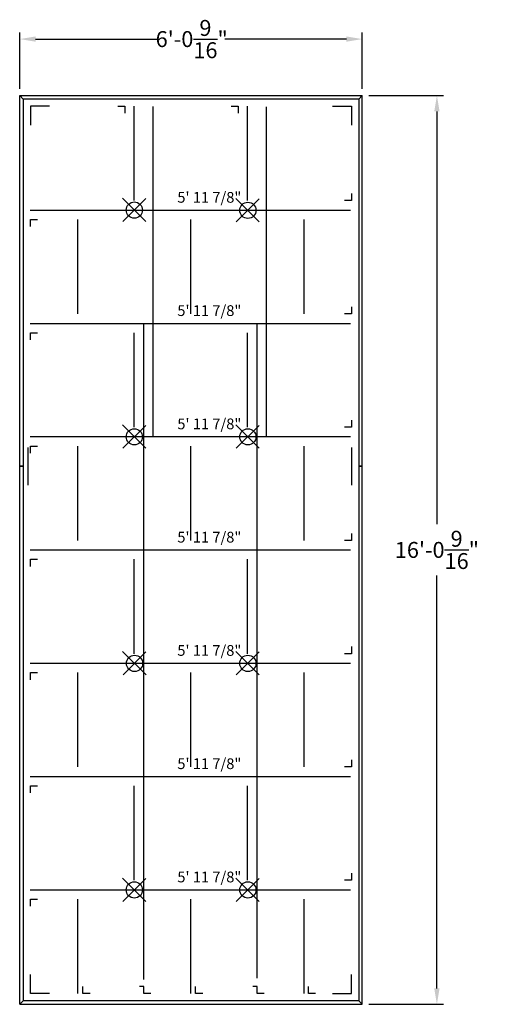
# Model space of a CAD drawing. Units: inches. Extents: x 2882 to 2981, y 1310 to 1519.
import ezdxf

# ---------------------------------------------------------------- set-up
doc = ezdxf.new("R2010")
doc.units = ezdxf.units.IN
doc.header["$MEASUREMENT"] = 0
for name, color, linetype in [('Dimension', 3, 'Continuous'), ('Dims', 2, 'Continuous'), ('Susp Units 1', 6, 'Continuous'), ('Susp Units 2', 6, 'Continuous')]:
    doc.layers.add(name, color=color, linetype=linetype)
doc.styles.get("Standard").update_dxf_attribs({"font": 'ARIALN.TTF'})
doc.styles.add('style1', font='ARIAL.TTF')
doc.dimstyles.new('Dim 36', dxfattribs={"dimscale": 36, "dimtxt": 0.09375, "dimasz": 0.09375, "dimexe": 0.039, "dimexo": 0.039, "dimgap": 0.039, "dimtad": 0, "dimtih": 1, "dimtoh": 1, "dimdec": 4, "dimzin": 0, "dimdsep": 46, "dimlunit": 4, "dimtxsty": 'Standard', "dimcen": 0.09, "dimclrd": 256, "dimclre": 256, "dimclrt": 256, "dimadec": 1, "dimazin": 0, "dimtfac": 1, "dimtdec": 4, "dimtofl": 0, "dimtmove": 0, "dimatfit": 3, "dimfxl": 1, "dimtolj": 1, "dimtzin": 0, "dimarcsym": 0})

# ---------------------------------------------------------------- blocks, each defined once
blk = doc.blocks.new('*D38')
at = {"layer": 'Defpoints', "color": 0, "transparency": 16777216}
for p in [(2954.43, 1514.95), (2881.87, 1503.01), (2954.43, 1503.01)]:
    blk.add_point(p, dxfattribs=at)
at = {"layer": 'Dimension', "lineweight": -2, "transparency": 16777216}
for p, q in [((2881.87, 1504.41), (2881.87, 1516.35)), ((2885.25, 1514.95), (2911.27, 1514.95)), ((2951.06, 1514.95), (2925.35, 1514.95)), ((2954.43, 1504.41), (2954.43, 1516.35))]:
    blk.add_line(p, q, dxfattribs=at)
at = {"layer": 'Dimension', "transparency": 16777216}
for points in [[(2885.25, 1515.51), (2885.25, 1514.39), (2881.87, 1514.95)], [(2951.06, 1515.51), (2951.06, 1514.39), (2954.43, 1514.95)]]:
    blk.add_solid(points, dxfattribs=at)
at = {"layer": 'Dimension', "transparency": 16777216, "insert": (2918.31, 1514.95), "char_height": 3.375, "attachment_point": 5}
blk.add_mtext('\\A1;6\'-0{\\H1.000000x;\\S9/16;}"', dxfattribs=at)
blk = doc.blocks.new('*D39')
at = {"layer": 'Defpoints', "color": 0, "transparency": 16777216}
for p in [(2954.43, 1503.01), (2954.43, 1310.44), (2970.24, 1310.44)]:
    blk.add_point(p, dxfattribs=at)
at = {"layer": 'Dimension', "lineweight": -2, "transparency": 16777216}
for p, q in [((2955.84, 1503.01), (2971.64, 1503.01)), ((2970.24, 1499.63), (2970.24, 1412.17)), ((2970.24, 1313.82), (2970.24, 1401.28)), ((2955.84, 1310.44), (2971.64, 1310.44))]:
    blk.add_line(p, q, dxfattribs=at)
at = {"layer": 'Dimension', "transparency": 16777216}
for points in [[(2969.68, 1499.63), (2970.8, 1499.63), (2970.24, 1503.01)], [(2969.68, 1313.82), (2970.8, 1313.82), (2970.24, 1310.44)]]:
    blk.add_solid(points, dxfattribs=at)
at = {"layer": 'Dimension', "transparency": 16777216, "insert": (2970.24, 1406.72), "char_height": 3.375, "attachment_point": 5}
blk.add_mtext('\\A1;16\'-0{\\H1.000000x;\\S9/16;}"', dxfattribs=at)
blk = doc.blocks.new('wire')
for p, q in [((2.43, -2.43), (-2.52, 2.5)), ((-2.44, -2.44), (2.41, 2.42))]:
    blk.add_line(p, q)
blk.add_circle((0, -0.01), 1.72)

msp = doc.modelspace()

# ---------------------------------------------------------------- linework, layer by layer
at = {"layer": 'Susp Units 1'}
for p, q in [((2906.1518, 1480.72407), (2906.1518, 1500.72407)), ((2930.1518, 1480.72407), (2930.1518, 1500.72407)), ((2894.1518, 1456.72407), (2894.1518, 1476.72407)), ((2918.1518, 1456.72407), (2918.1518, 1476.72407)), ((2942.1518, 1456.72407), (2942.1518, 1476.72407)), ((2906.1518, 1432.72407), (2906.1518, 1452.72407)), ((2930.1518, 1432.72407), (2930.1518, 1452.72407)), ((2883.5893, 1428.44282), (2883.5893, 1420.44282)), ((2894.1518, 1408.72407), (2894.1518, 1428.72407)), ((2918.1518, 1408.72407), (2918.1518, 1428.72407)), ((2942.1518, 1408.72407), (2942.1518, 1428.72407)), ((2952.1518, 1428.44282), (2952.1518, 1420.44282)), ((2906.1518, 1384.72407), (2906.1518, 1404.72407)), ((2930.1518, 1384.72407), (2930.1518, 1404.72407)), ((2894.1518, 1360.72407), (2894.1518, 1380.72407)), ((2918.1518, 1360.72407), (2918.1518, 1380.72407)), ((2942.1518, 1360.72407), (2942.1518, 1380.72407)), ((2906.1518, 1336.72407), (2906.1518, 1356.72407)), ((2930.1518, 1336.72407), (2930.1518, 1356.72407)), ((2894.1518, 1312.72407), (2894.1518, 1332.72407)), ((2918.1518, 1312.72407), (2918.1518, 1332.72407)), ((2942.1518, 1312.72407), (2942.1518, 1332.72407))]:
    msp.add_line(p, q, dxfattribs=at)
at = {"layer": 'Susp Units 1', "color": 4}
for p, q in [((2910.1518, 1430.72407), (2910.1518, 1500.68407)), ((2934.1518, 1430.72407), (2934.1518, 1500.57257)), ((2908.1518, 1315.66451), (2908.1518, 1454.72407)), ((2932.1518, 1316.01277), (2932.1518, 1454.72407))]:
    msp.add_line(p, q, dxfattribs=at)
at = {"layer": 'Susp Units 1'}
for points in [[(2881.87055, 1503.00532), (2954.43305, 1503.00532), (2953.68305, 1502.25532), (2882.62055, 1502.25532)], [(2881.87055, 1424.44282), (2881.87055, 1503.00532), (2882.62055, 1502.25532), (2882.62055, 1424.44282)], [(2954.43305, 1424.44282), (2954.43305, 1503.00532), (2953.68305, 1502.25532), (2953.68305, 1424.44282)], [(2881.87055, 1310.44282), (2881.87055, 1424.44282), (2882.62055, 1424.44282), (2882.62055, 1311.19282)], [(2954.43305, 1310.44282), (2954.43305, 1424.44282), (2953.68305, 1424.44282), (2953.68305, 1311.19282)], [(2881.87055, 1310.44282), (2954.43305, 1310.44282), (2953.68305, 1311.19282), (2882.62055, 1311.19282)]]:
    msp.add_lwpolyline(points, close=True, dxfattribs=at)
for points in [[(2888.1518, 1500.72407), (2884.1518, 1500.72407), (2884.1518, 1496.72407)], [(2902.6518, 1500.72407), (2904.1518, 1500.72407), (2904.1518, 1499.22407)], [(2926.6518, 1500.72407), (2928.1518, 1500.72407), (2928.1518, 1499.22407)], [(2948.1518, 1500.72407), (2952.1518, 1500.72407), (2952.1518, 1496.72407)], [(2952.1518, 1482.22407), (2952.1518, 1480.72407), (2950.6518, 1480.72407)], [(2884.1518, 1475.22407), (2884.1518, 1476.72407), (2885.6518, 1476.72407)], [(2952.1518, 1458.22407), (2952.1518, 1456.72407), (2950.6518, 1456.72407)], [(2884.1518, 1451.22407), (2884.1518, 1452.72407), (2885.6518, 1452.72407)], [(2952.1518, 1434.22407), (2952.1518, 1432.72407), (2950.6518, 1432.72407)], [(2884.1518, 1427.22407), (2884.1518, 1428.72407), (2885.6518, 1428.72407)], [(2952.1518, 1410.22407), (2952.1518, 1408.72407), (2950.6518, 1408.72407)], [(2884.1518, 1403.22407), (2884.1518, 1404.72407), (2885.6518, 1404.72407)], [(2952.1518, 1386.22407), (2952.1518, 1384.72407), (2950.6518, 1384.72407)], [(2884.1518, 1379.22407), (2884.1518, 1380.72407), (2885.6518, 1380.72407)], [(2952.1518, 1362.22407), (2952.1518, 1360.72407), (2950.6518, 1360.72407)], [(2884.1518, 1355.22407), (2884.1518, 1356.72407), (2885.6518, 1356.72407)], [(2952.1518, 1338.22407), (2952.1518, 1336.72407), (2950.6518, 1336.72407)], [(2884.1518, 1331.22407), (2884.1518, 1332.72407), (2885.6518, 1332.72407)], [(2888.1518, 1312.72407), (2884.1518, 1312.72407), (2884.1518, 1316.72407)], [(2948.1518, 1312.72407), (2952.1518, 1312.72407), (2952.1518, 1316.72407)], [(2896.77449, 1312.72407), (2895.27449, 1312.72407), (2895.27449, 1314.22407)], [(2908.1518, 1314.22407), (2907.25586, 1314.22407)], [(2909.6518, 1312.72407), (2908.1518, 1312.72407), (2908.1518, 1314.22407)], [(2920.64192, 1312.72407), (2919.14192, 1312.72407), (2919.14192, 1314.22407)], [(2932.1518, 1314.22407), (2931.25586, 1314.22407)], [(2933.6518, 1312.72407), (2932.1518, 1312.72407), (2932.1518, 1314.22407)], [(2944.50935, 1312.72407), (2943.00935, 1312.72407), (2943.00935, 1314.22407)]]:
    msp.add_lwpolyline(points, dxfattribs=at)
for p in [(2906.1518, 1478.72407), (2930.1518, 1478.72407), (2906.1518, 1430.72407), (2930.1518, 1430.72407), (2906.1518, 1382.72407), (2930.1518, 1382.72407), (2906.1518, 1334.72407), (2930.1518, 1334.72407)]:
    msp.add_point(p, dxfattribs=at)
at = {"layer": 'Susp Units 2'}
for p, q in [((2884.0893, 1478.72407), (2951.9643, 1478.72407)), ((2884.0893, 1454.72407), (2951.9643, 1454.72407)), ((2884.0893, 1430.72407), (2951.9643, 1430.72407)), ((2884.0893, 1406.72407), (2951.9643, 1406.72407)), ((2884.0893, 1382.72407), (2951.9643, 1382.72407)), ((2884.0893, 1358.72407), (2951.9643, 1358.72407)), ((2884.0893, 1334.72407), (2951.9643, 1334.72407))]:
    msp.add_line(p, q, dxfattribs=at)

# ---------------------------------------------------------------- block references
at = {"layer": 'Dims'}
for p in [(2906.15405, 1478.73153), (2930.19692, 1478.68611), (2906.15405, 1430.68611), (2930.19692, 1430.68611), (2906.19692, 1382.68611), (2930.19692, 1382.68611), (2906.15405, 1334.68611), (2930.19692, 1334.68611)]:
    msp.add_blockref('wire', p, dxfattribs=at)

# ---------------------------------------------------------------- texts
at = {"layer": 'Dimension', "style": 'style1'}
for p in [(2915.25977, 1480.28157), (2915.25977, 1456.28157), (2915.25977, 1432.28157), (2915.25977, 1408.28157), (2915.25977, 1384.28157), (2915.25977, 1360.28157), (2915.25977, 1336.28157)]:
    msp.add_text('5\' 11 7/8"', height=2.275, dxfattribs=at).set_placement(p)

# ---------------------------------------------------------------- dimensions: what is measured, and where the dimension line sits
at = {"layer": 'Dimension'}
dim = msp.add_linear_dim(base=(2954.43305, 1514.94955), p1=(2881.87055, 1503.00532), p2=(2954.43305, 1503.00532), dimstyle='Dim 36', override={"dimpost": '\\X'}, dxfattribs=at)
dim.commit()
dim.dimension.update_dxf_attribs({"geometry": '*D38', "text_midpoint": (2918.3086, 1514.94955), "dimtype": 160})
dim = msp.add_linear_dim(base=(2970.24067, 1310.44282), p1=(2954.43305, 1503.00532), p2=(2954.43305, 1310.44282), angle=90, dimstyle='Dim 36', override={"dimpost": '\\X'}, dxfattribs=at)
dim.commit()
dim.dimension.update_dxf_attribs({"geometry": '*D39', "text_midpoint": (2970.24067, 1406.72407)})

doc.saveas('drawing.dxf')
